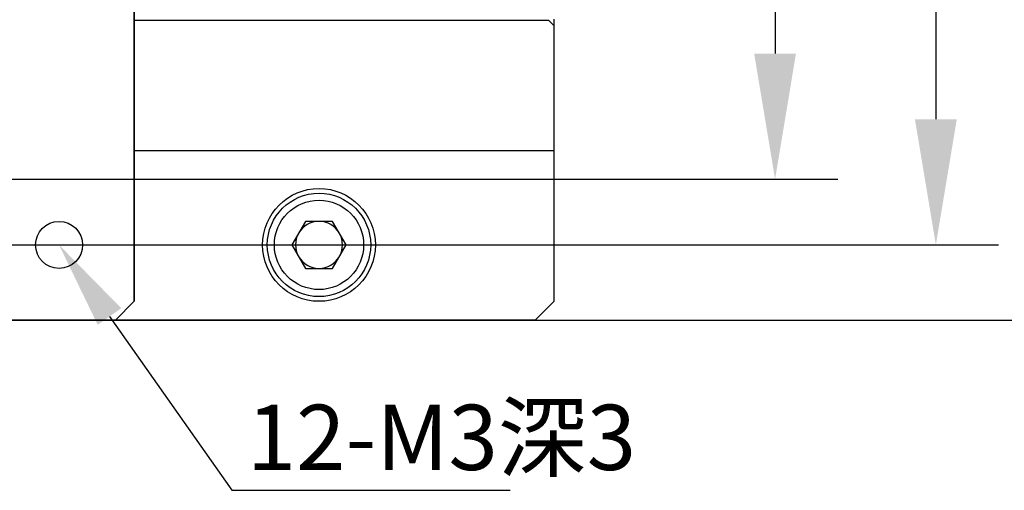
# Model space of a CAD drawing. Units: millimetres. Extents: x -67713 to 12318, y -7560 to 40105.
# Drawn here: x 12226 to 12258, y -7436 to -7421 of the extents above; entities that cross this region are included whole.
import ezdxf
from ezdxf import colors
from ezdxf.entities.mleader import LeaderData, LeaderLine
from ezdxf.math import Vec2, Vec3

# ---------------------------------------------------------------- set-up
doc = ezdxf.new("R2010")
doc.units = ezdxf.units.MM
doc.header["$LTSCALE"] = 10
doc.header["$PDMODE"] = 34
doc.layers.add('6文字层', color=3, linetype='Continuous')
doc.styles.get("Standard").update_dxf_attribs({"font": '黑体.ttf'})
doc.styles.add('TH-GBD2M', font='calibri.ttf', dxfattribs={"width": 0.8, "height": 2.5})
doc.dimstyles.new('TH-GBD2M', dxfattribs={"dimtxt": 2.5, "dimasz": 4, "dimexe": 2, "dimexo": 0, "dimgap": 1.5, "dimtad": 1, "dimdec": 4, "dimlfac": 0.1, "dimzin": 9, "dimdsep": 46, "dimtxsty": 'TH-GBD2M', "dimcen": 0, "dimclrt": 3, "dimadec": 0, "dimazin": 3, "dimtfac": 1, "dimtdec": 4, "dimtofl": 0, "dimtmove": 0, "dimatfit": 3, "dimfxl": 1, "dimtolj": 1, "dimtzin": 0, "dimarcsym": 0})

# ---------------------------------------------------------------- blocks, each defined once
blk = doc.blocks.new('*D747')
at = {"layer": '6文字层', "color": 0, "lineweight": -2, "transparency": 16777216}
for p, q in [((12186.07, -7411.019), (12252.226, -7411.019)), ((12250.226, -7415.019), (12250.226, -7421.995)), ((12192.06, -7425.995), (12252.226, -7425.995))]:
    blk.add_line(p, q, dxfattribs=at)
at = {"layer": '6文字层', "color": 0, "transparency": 16777216}
for points in [[(12249.559, -7415.019), (12250.892, -7415.019), (12250.226, -7411.019)], [(12249.559, -7421.995), (12250.892, -7421.995), (12250.226, -7425.995)]]:
    blk.add_solid(points, dxfattribs=at)
at = {"layer": 'Defpoints', "color": 0, "transparency": 16777216}
for p in [(12186.07, -7411.019), (12192.06, -7425.995), (12250.226, -7425.995)]:
    blk.add_point(p, dxfattribs=at)
at = {"layer": '6文字层', "color": 3, "transparency": 16777216, "insert": (12247.445, -7418.507), "char_height": 2.5, "attachment_point": 5, "rotation": 90, "style": 'TH-GBD2M'}
blk.add_mtext('\\A1;25', dxfattribs=at)
blk = doc.blocks.new('*D748')
at = {"layer": '6文字层', "color": 0, "lineweight": -2, "transparency": 16777216}
for p, q in [((12180.079, -7408.923), (12257.349, -7408.923)), ((12255.349, -7412.923), (12255.349, -7424.091)), ((12192.06, -7428.091), (12257.349, -7428.091))]:
    blk.add_line(p, q, dxfattribs=at)
at = {"layer": '6文字层', "color": 0, "transparency": 16777216}
for points in [[(12254.682, -7412.923), (12256.015, -7412.923), (12255.349, -7408.923)], [(12254.682, -7424.091), (12256.015, -7424.091), (12255.349, -7428.091)]]:
    blk.add_solid(points, dxfattribs=at)
at = {"layer": 'Defpoints', "color": 0, "transparency": 16777216}
for p in [(12180.079, -7408.923), (12192.06, -7428.091), (12255.349, -7428.091)]:
    blk.add_point(p, dxfattribs=at)
at = {"layer": '6文字层', "color": 3, "transparency": 16777216, "insert": (12252.568, -7418.507), "char_height": 2.5, "attachment_point": 5, "rotation": 90, "style": 'TH-GBD2M'}
blk.add_mtext('\\A1;32', dxfattribs=at)
blk = doc.blocks.new('*D749')
at = {"layer": '6文字层', "color": 0, "lineweight": -2, "transparency": 16777216}
for p, q in [((12222.61, -7406.527), (12261.954, -7406.527)), ((12259.954, -7410.527), (12259.954, -7426.487)), ((12222.61, -7430.487), (12261.954, -7430.487))]:
    blk.add_line(p, q, dxfattribs=at)
at = {"layer": '6文字层', "color": 0, "transparency": 16777216}
for points in [[(12259.288, -7410.527), (12260.621, -7410.527), (12259.954, -7406.527)], [(12259.288, -7426.487), (12260.621, -7426.487), (12259.954, -7430.487)]]:
    blk.add_solid(points, dxfattribs=at)
at = {"layer": 'Defpoints', "color": 0, "transparency": 16777216}
for p in [(12222.61, -7406.527), (12222.61, -7430.487), (12259.954, -7430.487)]:
    blk.add_point(p, dxfattribs=at)
at = {"layer": '6文字层', "color": 3, "transparency": 16777216, "insert": (12257.174, -7418.507), "char_height": 2.5, "attachment_point": 5, "rotation": 90, "style": 'TH-GBD2M'}
blk.add_mtext('\\A1;40', dxfattribs=at)
blk = doc.blocks.new('*D765')
at = {"layer": '6文字层', "color": 0, "lineweight": -2, "transparency": 16777216}
for p, q in [((12205.848, -7429.888), (12205.848, -7387.441)), ((12229.808, -7429.888), (12229.808, -7387.441)), ((12209.848, -7389.441), (12225.808, -7389.441))]:
    blk.add_line(p, q, dxfattribs=at)
at = {"layer": '6文字层', "color": 0, "transparency": 16777216}
for points in [[(12209.848, -7388.774), (12209.848, -7390.108), (12205.848, -7389.441)], [(12225.808, -7388.774), (12225.808, -7390.108), (12229.808, -7389.441)]]:
    blk.add_solid(points, dxfattribs=at)
at = {"layer": 'Defpoints', "color": 0, "transparency": 16777216}
for p in [(12229.808, -7389.441), (12205.848, -7429.888), (12229.808, -7429.888)]:
    blk.add_point(p, dxfattribs=at)
at = {"layer": '6文字层', "color": 3, "transparency": 16777216, "insert": (12217.828, -7386.66), "char_height": 2.5, "attachment_point": 5, "style": 'TH-GBD2M'}
blk.add_mtext('\\A1;40', dxfattribs=at)

msp = doc.modelspace()

# ---------------------------------------------------------------- linework, layer by layer
at = {"color": 7, "linetype": 'Continuous', "lineweight": 25}
for p, q in [((12229.80841, -7407.12571), (12229.80841, -7429.88836)), ((12229.80841, -7420.93305), (12243.00255, -7420.93305)), ((12243.00255, -7420.93305), (12243.18226, -7421.11276)), ((12243.18226, -7421.11276), (12243.18226, -7420.9031)), ((12243.18226, -7425.09622), (12243.18226, -7421.11276)), ((12243.18226, -7425.09622), (12229.80841, -7425.09622)), ((12243.18226, -7429.88836), (12243.18226, -7425.09622)), ((12235.26224, -7427.34253), (12234.82994, -7428.09131)), ((12236.12685, -7427.34253), (12235.26224, -7427.34253)), ((12236.55915, -7428.09131), (12236.12685, -7427.34253)), ((12234.82994, -7428.09131), (12235.26224, -7428.84008)), ((12236.12685, -7428.84008), (12236.55915, -7428.09131)), ((12235.26224, -7428.84008), (12236.12685, -7428.84008)), ((12229.80841, -7429.88836), (12229.20939, -7430.48737)), ((12243.18226, -7429.88836), (12242.58324, -7430.48737)), ((12242.58324, -7430.48737), (12197.67494, -7430.48737)), ((12228.82382, -7430.48737), (12229.3869, -7430.48737)), ((12229.3869, -7430.48138), (12229.42284, -7430.48138)), ((12229.3869, -7430.48138), (12229.3869, -7430.48737)), ((12229.3869, -7430.48737), (12229.42284, -7430.48737)), ((12229.42284, -7430.48737), (12229.42284, -7430.48138)), ((12229.42284, -7430.48737), (12229.98592, -7430.48737)), ((12229.98592, -7430.48138), (12230.02186, -7430.48138)), ((12229.98592, -7430.48138), (12229.98592, -7430.48737)), ((12229.98592, -7430.48737), (12230.02186, -7430.48737)), ((12230.02186, -7430.48737), (12230.02186, -7430.48138)), ((12230.02186, -7430.48737), (12230.58493, -7430.48737)), ((12230.58493, -7430.48138), (12230.62087, -7430.48138)), ((12230.58493, -7430.48138), (12230.58493, -7430.48737)), ((12230.58493, -7430.48737), (12230.62087, -7430.48737)), ((12230.62087, -7430.48737), (12230.62087, -7430.48138)), ((12230.62087, -7430.48737), (12231.17197, -7430.48737)), ((12231.17197, -7430.48138), (12231.23187, -7430.48138)), ((12231.17197, -7430.48138), (12231.17197, -7430.48737)), ((12231.17197, -7430.48737), (12231.23187, -7430.48737)), ((12231.23187, -7430.48737), (12231.23187, -7430.48138)), ((12231.23187, -7430.48737), (12231.78297, -7430.48737)), ((12231.78297, -7430.48138), (12231.81891, -7430.48138)), ((12231.78297, -7430.48138), (12231.78297, -7430.48737)), ((12231.78297, -7430.48737), (12231.81891, -7430.48737)), ((12231.81891, -7430.48737), (12231.81891, -7430.48138)), ((12231.81891, -7430.48737), (12232.38198, -7430.48737)), ((12232.38198, -7430.48138), (12232.41792, -7430.48138)), ((12232.38198, -7430.48138), (12232.38198, -7430.48737)), ((12232.38198, -7430.48737), (12232.41792, -7430.48737)), ((12232.41792, -7430.48737), (12232.41792, -7430.48138)), ((12232.41792, -7430.48737), (12232.981, -7430.48737)), ((12232.981, -7430.48138), (12232.981, -7430.48737)), ((12232.981, -7430.48138), (12233.01694, -7430.48138)), ((12232.981, -7430.48737), (12233.01694, -7430.48737)), ((12233.01694, -7430.48737), (12233.01694, -7430.48138)), ((12233.01694, -7430.48737), (12233.58002, -7430.48737)), ((12233.58002, -7430.48138), (12233.58002, -7430.48737)), ((12233.58002, -7430.48138), (12233.61596, -7430.48138)), ((12233.58002, -7430.48737), (12233.61596, -7430.48737)), ((12233.61596, -7430.48737), (12233.61596, -7430.48138)), ((12233.61596, -7430.48737), (12234.17304, -7430.48737)), ((12234.17304, -7430.48138), (12234.17304, -7430.48737)), ((12234.17304, -7430.48138), (12234.22097, -7430.48138)), ((12234.17304, -7430.48737), (12234.22097, -7430.48737)), ((12234.22097, -7430.48737), (12234.22097, -7430.48138)), ((12234.22097, -7430.48737), (12234.77805, -7430.48737)), ((12234.77805, -7430.48138), (12234.77805, -7430.48737)), ((12234.77805, -7430.48138), (12234.81399, -7430.48138)), ((12234.77805, -7430.48737), (12234.81399, -7430.48737)), ((12234.81399, -7430.48737), (12234.81399, -7430.48138)), ((12234.81399, -7430.48737), (12235.37707, -7430.48737)), ((12235.37707, -7430.48138), (12235.37707, -7430.48737)), ((12235.37707, -7430.48138), (12235.41301, -7430.48138)), ((12235.37707, -7430.48737), (12235.41301, -7430.48737)), ((12235.41301, -7430.48737), (12235.41301, -7430.48138)), ((12235.41301, -7430.48737), (12235.97608, -7430.48737)), ((12235.97608, -7430.48138), (12235.97608, -7430.48737)), ((12235.97608, -7430.48138), (12236.01203, -7430.48138)), ((12235.97608, -7430.48737), (12236.01203, -7430.48737)), ((12236.01203, -7430.48737), (12236.01203, -7430.48138)), ((12236.01203, -7430.48737), (12236.5751, -7430.48737)), ((12236.5751, -7430.48138), (12236.5751, -7430.48737)), ((12236.5751, -7430.48138), (12236.61104, -7430.48138)), ((12236.5751, -7430.48737), (12236.61104, -7430.48737)), ((12236.61104, -7430.48737), (12236.61104, -7430.48138)), ((12236.61104, -7430.48737), (12237.16214, -7430.48737)), ((12237.16214, -7430.48138), (12237.16214, -7430.48737)), ((12237.16214, -7430.48138), (12237.22204, -7430.48138)), ((12237.16214, -7430.48737), (12237.22204, -7430.48737)), ((12237.22204, -7430.48737), (12237.22204, -7430.48138)), ((12237.22204, -7430.48737), (12237.77314, -7430.48737)), ((12237.77314, -7430.48138), (12237.77314, -7430.48737)), ((12237.77314, -7430.48138), (12237.80908, -7430.48138)), ((12237.77314, -7430.48737), (12237.80908, -7430.48737)), ((12237.80908, -7430.48737), (12237.80908, -7430.48138)), ((12237.80908, -7430.48737), (12238.37215, -7430.48737)), ((12238.37215, -7430.48138), (12238.37215, -7430.48737)), ((12238.37215, -7430.48138), (12238.40809, -7430.48138)), ((12238.37215, -7430.48737), (12238.40809, -7430.48737)), ((12238.40809, -7430.48737), (12238.40809, -7430.48138)), ((12238.40809, -7430.48737), (12238.97117, -7430.48737)), ((12238.97117, -7430.48138), (12238.97117, -7430.48737)), ((12238.97117, -7430.48138), (12239.00711, -7430.48138)), ((12238.97117, -7430.48737), (12239.00711, -7430.48737)), ((12239.00711, -7430.48737), (12239.00711, -7430.48138)), ((12239.00711, -7430.48737), (12239.57019, -7430.48737)), ((12239.57019, -7430.48138), (12239.57019, -7430.48737)), ((12239.57019, -7430.48138), (12239.60613, -7430.48138)), ((12239.57019, -7430.48737), (12239.60613, -7430.48737)), ((12239.60613, -7430.48737), (12239.60613, -7430.48138)), ((12239.60613, -7430.48737), (12240.16321, -7430.48737)), ((12240.16321, -7430.48138), (12240.16321, -7430.48737)), ((12240.16321, -7430.48138), (12240.21113, -7430.48138)), ((12240.16321, -7430.48737), (12240.21113, -7430.48737)), ((12240.21113, -7430.48737), (12240.21113, -7430.48138)), ((12240.21113, -7430.48737), (12242.58324, -7430.48737))]:
    msp.add_line(p, q, dxfattribs=at)
for centre, radius in [((12235.69455, -7428.09131), 1.79705), ((12235.69455, -7428.09131), 1.6473), ((12227.41234, -7428.09131), 0.74877)]:
    msp.add_circle(centre, radius, dxfattribs=at)
for start, end in [(90, 150), (30, 90), (150, 210), (330, 30), (210, 270), (270, 330)]:
    msp.add_arc((12235.69455, -7428.09131), 0.74877, start, end, dxfattribs=at)
for points in [[(12234.27188, -7428.09131), (12234.27188, -7427.30612), (12234.90936, -7426.66864), (12236.47974, -7426.66864), (12237.11721, -7427.30612), (12237.11721, -7428.09131)], [(12237.11721, -7428.09131), (12237.11721, -7428.8765), (12236.47974, -7429.51397), (12234.90936, -7429.51397), (12234.27188, -7428.8765), (12234.27188, -7428.09131)]]:
    msp.add_open_spline(points, degree=3, knots=[0, 0, 0, 0, 0.5, 0.5, 1, 1, 1, 1], dxfattribs=at)

# ---------------------------------------------------------------- texts
at = {"layer": '6文字层', "insert": (12233.39238, -7433.18313), "char_height": 2.0767896, "attachment_point": 1, "style": 'TH-GBD2M'}
msp.add_mtext_dynamic_manual_height_columns('12-M3{\\fSimSun|b0|i0|c134|p34;深}3', width=31.9673905, gutter_width=8.16825, heights=[0], dxfattribs=at)

# ---------------------------------------------------------------- dimensions: what is measured, and where the dimension line sits
at = {"layer": '6文字层'}
dim = msp.add_linear_dim(base=(12229.80841, -7389.441), p1=(12205.84773, -7429.88836), p2=(12229.80841, -7429.88836), text='40', dimstyle='TH-GBD2M', dxfattribs=at)
dim.commit()
dim.dimension.update_dxf_attribs({"geometry": '*D765', "text_midpoint": (12217.82807, -7386.66023)})
for base, p1, p2, text, picture, middle in [((12259.95442, -7430.48737), (12222.60962, -7406.52669), (12222.60962, -7430.48737), '40', '*D749', (12257.17365, -7418.50703)), ((12255.34856, -7428.09131), (12180.07941, -7408.92276), (12192.05975, -7428.09131), '32', '*D748', (12252.56779, -7418.50703)), ((12250.2255, -7425.99475), (12186.06958, -7411.01932), (12192.05975, -7425.99475), '25', '*D747', (12247.44473, -7418.50703))]:
    dim = msp.add_linear_dim(base=base, p1=p1, p2=p2, angle=90, text=text, dimstyle='TH-GBD2M', dxfattribs=at)
    dim.commit()
    dim.dimension.update_dxf_attribs({"geometry": picture, "text_midpoint": middle})

# ---------------------------------------------------------------- leaders
ml = msp.add_multileader_mtext('Standard', dxfattribs=at)
ml.set_content('', color=256)
ml.set_leader_properties()
ml.build(insert=Vec2(0, 0))
ml.multileader.update_dxf_attribs({"arrow_head_size": 2.79014})
ctx = ml.context
ctx.base_point, ctx.char_height, ctx.arrow_head_size, ctx.landing_gap_size, ctx.plane_origin = Vec3(12241.78752, -7435.90796), 1.39507, 2.79014, 1.39507, Vec3(12217.97479, -7444.03335)
notes = []
notes.append((ctx, [(0, (1, 1, 0), (12232.91353, -7435.90796), (1, 0), 8.87399, [(0, [(12227.41234, -7428.09131)], 0, [])])]))
ctx.mtext.insert, ctx.mtext.flow_direction = Vec3(12243.18259, -7435.21042), 5
for ctx, leaders in notes:
    for number, flags, end, landing, length, lines in leaders:
        leader = LeaderData()
        leader.index, (leader.has_last_leader_line, leader.has_dogleg_vector, leader.attachment_direction) = number, flags
        leader.last_leader_point, leader.dogleg_vector, leader.dogleg_length = Vec3(end), Vec3(landing), length
        for number, points, colour, breaks in lines:
            line = LeaderLine()
            line.index, line.vertices, line.color, line.breaks = number, Vec3.list(points), colors.encode_raw_color(colour), breaks
            leader.lines.append(line)
        ctx.leaders.append(leader)

doc.saveas('drawing.dxf')
